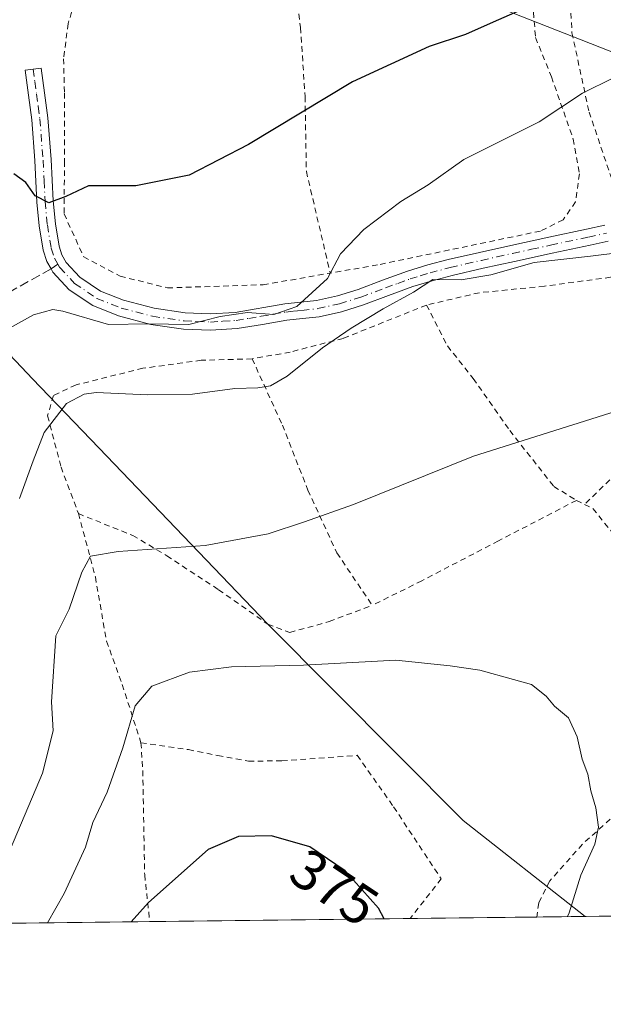
# Model space of a CAD drawing. Units: metres. Extents: x 579755 to 583198, y 4763598 to 4765952.
# Drawn here: x 580994 to 581098, y 4763598 to 4763773 of the extents above; entities that cross this region are included whole.
import ezdxf
from ezdxf.enums import TextEntityAlignment as Align

# ---------------------------------------------------------------- set-up
doc = ezdxf.new("R2010")
doc.units = ezdxf.units.M
doc.header["$MEASUREMENT"] = 0
for name, pattern in [('DGN Style 2', [1.6480167562047852, 0.988810053722871, -0.6592067024819142]), ('DGN Style 3', [2.307223458686699, 1.648016756204785, -0.6592067024819142]), ('DGN Style 4', [2.6384748266838614, 1.318413404963828, -0.6592067024819142, 0.001648016756204785, -0.6592067024819142])]:
    doc.linetypes.add(name, pattern=pattern)
for name, color, linetype, lineweight in [('Alambrada', 7, 'DGN Style 2', 0), ('Comarca CxS', 21, 'Continuous', 0), ('Comunidad Autónoma CxS', 142, 'Continuous', 0), ('Curva de nivel maestra', 30, 'Continuous', 30), ('Curva de nivel normal', 30, 'Continuous', 0), ('Entidad de ámbito territorial', 7, 'Continuous', 0), ('Entidad de ámbito territorial CxS', 92, 'Continuous', 0), ('Municipio CxS', 4, 'Continuous', 0), ('Pista pavimentada Cxs', 135, 'Continuous', 0), ('Pista pavimentada eje', 135, 'DGN Style 4', 0), ('Prado CxS', 92, 'Continuous', 0), ('Provincia CxS', 1, 'Continuous', 0), ('Rótulo de curva de nivel directora', 7, 'Continuous', 0), ('Senda', 7, 'DGN Style 3', 0), ('Senda no paivmentada conexión', 7, 'DGN Style 3', 0), ('Tendido', 6, 'Continuous', 0)]:
    doc.layers.add(name, color=color, linetype=linetype, lineweight=lineweight)
doc.styles.add('Style-Arial', font='txt')

# ---------------------------------------------------------------- blocks, each defined once
blk = doc.blocks.new('*U8')
at = {"layer": 'Prado CxS', "color": 92, "linetype": 'Continuous', "lineweight": 0}
blk.add_polyline3d([(581106.9803999999, 4763613.6808, 360.7428000000073), (580858.75, 4763610.732799999, 347.2621000000072), (580872.9083000004, 4763617.6085, 346.8724999999977), (580894.2178999997, 4763652.4395, 337.8675999999978), (580911.5686999997, 4763668.676100001, 335.3004999999976), (580922.4868999999, 4763692.069900001, 334.389599999995), (580919.3677000003, 4763718.583500001, 330.4127000000008), (580908.4501, 4763718.583699999, 328.9704999999958), (580901.5263, 4763708.891100001, 331.5866999999998), (580900.6518999999, 4763707.6679, 331.9726999999984), (580899.0925000003, 4763684.272700001, 333.317200000005), (580889.7339000005, 4763678.0341, 335.9994000000006), (580874.1376999998, 4763713.906099999, 340.5644999999931), (580858.5405000001, 4763718.5847, 345.4498000000021), (580853.8614999996, 4763710.787699999, 347.8736000000063), (580850.7427000003, 4763707.6691, 349.1790000000037), (580867.7254999997, 4763672.000700001, 346.238400000002), (580846.2588999998, 4763648.8027, 349.355899999995), (580819.5576999999, 4763610.2674, 353.2375000000029)], dxfattribs=at)

msp = doc.modelspace()

# ---------------------------------------------------------------- linework, layer by layer
at = {"layer": 'Alambrada', "color": 7, "linetype": 'DGN Style 2', "lineweight": 0, "extrusion": (-0.07840674823697959, 0.03892922469875025, 0.9961610799942233), "elevation": 140250.183902024, "flags": 128}
msp.add_lwpolyline([(-4525138.015869506, -1591804.620837831), (-4525138.015869506, -1591803.01812635)], dxfattribs=at)
at = {"layer": 'Alambrada', "color": 7, "linetype": 'DGN Style 2', "lineweight": 0}
for points in [[(581099.8000999996, 4763806.360099999, 347.8280999999988), (581100.0500999996, 4763799.390100001, 348.6668999999966), (581096.6901000004, 4763793.4801, 349.502999999997), (581093.8000999996, 4763787.0701, 353.7682999999961), (581091.7301000003, 4763778.6801, 352.7768999999971), (581092.2100999998, 4763770.270099999, 353.0837999999931), (581095.2401000002, 4763756.200099999, 358.6297999999952), (581100.4501, 4763740.840100001, 364.335699999996), (581104.0500999996, 4763739.720100001, 364.8871000000072), (581129.2801000001, 4763747.1601, 361.9637999999977), (581148.5601000004, 4763754.200099999, 362.6705999999977), (581190.1201, 4763772.590100001, 363.7753999999986), (581213.2801000001, 4763780.6801, 363.8025999999954), (581235.6001000004, 4763790.9101, 363.2982999999949), (581236.0401, 4763794.920100001, 363.366200000004), (581233.3701, 4763799.4801, 363.0746999999974), (581221.8800999997, 4763823.800100001, 358.5932999999932), (581215.8501000004, 4763837.7301, 356.7639999999956)], [(581081.7600999996, 4763786.190099999, 356.0822000000044), (581084.4401000004, 4763780.5101, 358.1965000000055), (581085.2500999998, 4763775.5601, 354.5803000000014), (581085.7600999996, 4763769.4001, 354.8018000000012), (581088.5701000001, 4763762.4301, 359.0071000000025), (581092.4401000004, 4763751.4001, 362.2697000000044), (581093.5301000001, 4763745.2401, 363.2627000000066), (581092.8501000004, 4763740.270099999, 364.5044000000053), (581090.6401000004, 4763737.090100001, 366.2801999999938), (581086.6101000002, 4763735.0801, 368.2544999999955), (581057.7600999996, 4763729.090100001, 374.1258999999991), (581049.3501000004, 4763727.630100001, 366.6030000000028)], [(581042.5500999996, 4763783.420100001, 346.8812999999937), (581036.0100999996, 4763782.920100001, 345.497000000003), (581024.0800999999, 4763781.890100001, 345.3239000000031), (581018.2100999998, 4763782.050100001, 346.5543000000035), (581012.5601000004, 4763781.4101, 347.2253999999957), (581006.9301000005, 4763779.4101, 348.337400000004), (581004.4401000004, 4763777.090100001, 348.8718999999983), (581002.8901000004, 4763771.890100001, 349.7746999999945), (581002.0800999999, 4763765.6501, 350.8037999999942), (581002.2401000002, 4763759.5701, 354.5911000000052), (581002.2401000002, 4763747.4901, 358.7642000000051), (581002.1700999998, 4763738.130100001, 353.8864999999932), (581005.6401000004, 4763730.520099999, 356.7148000000016), (581012.0800999999, 4763727.0801, 357.3891000000003), (581020.4801000003, 4763725.0101, 358.6361999999936), (581037.4401000004, 4763725.5601, 360.4621999999945), (581049.3501000004, 4763727.630100001, 366.6030000000028)], [(581042.5500999996, 4763783.420100001, 346.8812999999937), (581044.0900999998, 4763771.1601, 348.9643000000069), (581044.8901000004, 4763758.9301, 351.9554999999964), (581045.1201, 4763745.6501, 356.7152999999962), (581049.3501000004, 4763727.630100001, 366.6030000000028)], [(581109.8601000002, 4763728.5701, 365.8187000000034), (581107.8800999997, 4763727.720100001, 364.1922999999952), (581099.0701000001, 4763726.890100001, 363.522299999997), (581087.3201000001, 4763725.3101, 368.0149999999995), (581075.8000999996, 4763724.1501, 365.7341000000015), (581066.4200999998, 4763721.970100001, 370.7801999999938)], [(581066.4200999998, 4763721.970100001, 370.7801999999938), (581051.6700999998, 4763716.0601, 369.4556000000011), (581042.2600999996, 4763713.630100001, 360.3871000000072), (581035.5100999996, 4763712.420100001, 361.1339000000008)], [(581066.4200999998, 4763721.970100001, 370.7801999999938), (581070.1401000004, 4763714.710100001, 362.9021000000066), (581074.6901000004, 4763708.940099999, 363.0050999999949), (581081.1700999998, 4763699.7301, 364.6368999999977), (581088.9901000002, 4763689.790100001, 366.1356999999989), (581093.0301000001, 4763687.3201, 366.5519000000059)], [(581116.6901000004, 4763717.5601, 364.193299999999), (581112.4200999998, 4763710.120100001, 364.7670999999973), (581108.8901000004, 4763702.270099999, 365.4275000000052), (581104.4600999998, 4763696.670100001, 365.7936000000045), (581100.1001000004, 4763692.120100001, 366.1229000000022), (581094.4600999998, 4763686.610099999, 366.692200000005)], [(581035.5100999996, 4763712.420100001, 361.1339000000008), (581026.4801000003, 4763712.170100001, 359.5871000000043), (581016.1501000002, 4763710.7501, 361.7520999999979), (581004.2801000001, 4763707.8101, 360.4177000000054), (581000.2801000001, 4763705.920100001, 362.4716999999946), (580999.2500999998, 4763702.3301, 363.1820000000007), (581001.6201, 4763693.2301, 372.0215000000026), (581004.7100999998, 4763684.9801, 375.8028999999952)], [(581035.5100999996, 4763712.420100001, 361.1339000000008), (581040.8701, 4763700.690099999, 361.0691999999981), (581045.3901000004, 4763689.130100001, 363.7194000000018), (581050.5401, 4763678.0001, 366.2140000000072), (581056.8000999996, 4763668.7301, 368.1998000000021)], [(581093.0301000001, 4763687.3201, 366.5519000000059), (581079.1700999998, 4763680.1501, 367.2929000000004), (581065.5900999998, 4763673.050100001, 367.8963999999978), (581056.8000999996, 4763668.7301, 368.1998000000021)], [(581094.4600999998, 4763686.610099999, 366.692200000005), (581095.9401000004, 4763685.880100001, 366.821299999996), (581102.1801000005, 4763678.100099999, 367.5562000000064), (581113.4301000005, 4763663.5101, 367.9291999999987), (581123.3901000004, 4763651.350099999, 367.6293000000005)], [(581004.7100999998, 4763684.9801, 375.8028999999952), (581007.7100999998, 4763673.7601, 366.088699999993), (581009.6901000004, 4763662.350099999, 367.6168999999936), (581012.4801000003, 4763654.640100001, 369.1526000000013), (581015.8000999996, 4763644.340100001, 375.0944000000018)], [(581004.7100999998, 4763684.9801, 375.8028999999952), (581014.3400999998, 4763681.100099999, 364.239499999996), (581020.3701, 4763677.5001, 365.1258999999991), (581029.5701000001, 4763671.470100001, 366.6563000000024), (581038.2801000001, 4763665.360099999, 368.1573000000063), (581042.1901000004, 4763663.9001, 368.4952999999951), (581049.1700999998, 4763665.8201, 368.329700000002), (581056.8000999996, 4763668.7301, 368.1998000000021)], [(581123.3901000004, 4763651.350099999, 367.6293000000005), (581114.1001000004, 4763643.1801, 368.4014000000025), (581102.6700999998, 4763634.0701, 369.1203999999998), (581094.0701000001, 4763626.350099999, 370.036500000002), (581088.2801000001, 4763619.8301, 371.0636999999988), (581086.3101000004, 4763615.9301, 371.5733000000037), (581085.9603000004, 4763613.4312, 371.698000000004)], [(581015.8000999996, 4763644.340100001, 375.0944000000018), (581024.2301000003, 4763643.130100001, 372.3736000000063), (581029.4001000002, 4763642.0801, 372.8791999999958), (581034.8501000004, 4763641.0701, 373.2137999999977), (581040.7801000001, 4763641.130100001, 373.1946999999927), (581047.3601000002, 4763641.5801, 372.9214000000065), (581054.1501000002, 4763642.110099999, 372.3310999999958), (581060.5900999998, 4763632.960100001, 372.936600000001), (581069.0301000001, 4763620.190099999, 373.2940999999992), (581063.5236999998, 4763613.1647, 374.4842000000062)], [(581015.8000999996, 4763644.340100001, 375.0944000000018), (581016.1201, 4763639.4001, 379.6888999999938), (581016.2600999996, 4763631.1601, 382.7505999999994), (581016.4600999998, 4763620.890100001, 379.9725999999937), (581017.3492999999, 4763612.616400001, 377.0721999999951)]]:
    msp.add_polyline3d(points, dxfattribs=at)
at = {"layer": 'Comarca CxS', "color": 21, "linetype": 'Continuous', "lineweight": 0, "flags": 128}
msp.add_lwpolyline([(581094.5788348289, 4763613.533529541), (579782.3800006092, 4763597.949982323), (579781.9404000001, 4763635.5615), (579778.1283654135, 4763961.711650411), (579766.8768123382, 4764924.372727663), (579755.5344999997, 4765894.7961), (579755.3400006103, 4765911.4399823), (579771.3527161088, 4765911.63043137), (579801.5057475211, 4765911.989016706), (581321.9725270615, 4765930.070037271), (583149.2800006359, 4765951.799982299), (583162.9926868125, 4764827.209027037), (583177.4900006362, 4763638.269982323), (582469.9415964929, 4763629.86720549), (581668.1893344697, 4763620.345672695)], close=True, dxfattribs=at)
at = {"layer": 'Comunidad Autónoma CxS', "color": 142, "linetype": 'Continuous', "lineweight": 0, "flags": 128}
msp.add_lwpolyline([(581094.5788348289, 4763613.533529541), (579782.3800006092, 4763597.949982323), (579781.9404000001, 4763635.5615), (579778.1283654135, 4763961.711650411), (579766.8768123382, 4764924.372727663), (579755.5344999997, 4765894.7961), (579755.3400006103, 4765911.4399823), (579771.3527161088, 4765911.63043137), (579801.5057475211, 4765911.989016706), (581321.9725270615, 4765930.070037271), (583149.2800006359, 4765951.799982299), (583162.9926868125, 4764827.209027037), (583177.4900006362, 4763638.269982323), (582469.9415964929, 4763629.86720549), (581668.1893344697, 4763620.345672695)], close=True, dxfattribs=at)
at = {"layer": 'Curva de nivel maestra', "color": 30, "linetype": 'Continuous', "lineweight": 30, "flags": 128}
for points, elevation in [([(581083.9199999999, 4763774.600099999), (581078.25, 4763772.130100001), (581073.3200000003, 4763769.920100001), (581066.8899999997, 4763767.8301), (581053.2800000003, 4763761.5601), (581034.8899999997, 4763750.4301), (581024.3600000005, 4763744.9801), (581014.8600000005, 4763743.090100001), (581006.5199999996, 4763743.090100001), (581002.4699999997, 4763741.2401), (580999.4699999997, 4763740.110099999), (580997.0499999998, 4763741.3201), (580995.4100000003, 4763743.6801), (580993.2300000004, 4763745.2301)], 350.0000000000001), ([(581058.9369999999, 4763613.110500001), (581057.9000000004, 4763615.020099999), (581052.0199999996, 4763621.630100001), (581045.7100000001, 4763625.850099999), (581038.9299999997, 4763627.850099999), (581033.0700000003, 4763627.700099999), (581027.7400000002, 4763625.380100001), (581017.1200000001, 4763616.0101), (581014.0844999999, 4763612.5778)], 375)]:
    msp.add_lwpolyline(points, dxfattribs=dict(at, elevation=elevation))
at = {"layer": 'Curva de nivel normal', "color": 30, "linetype": 'Continuous', "lineweight": 0, "flags": 128}
for points, elevation in [([(581105.0800000001, 4763764.960000001), (581094.0800000001, 4763759.550000001), (581086.4100000003, 4763754.449999999), (581073.0700000003, 4763747.77), (581066.6900000004, 4763743.26), (581061.8899999997, 4763740.32), (581055.3300000001, 4763735.380000001), (581051.1799999997, 4763731.02), (581048.8899999997, 4763726.65), (581043.4400000004, 4763721.730000001), (581039.3399999999, 4763720.26), (581034.7100000001, 4763720.65), (581029.8099999996, 4763719.91), (581024.2599999999, 4763718.5), (581017.0700000003, 4763718.609999999), (581010.0700000003, 4763718.529999999), (581001.9699999997, 4763720.869999999), (581000.1900000004, 4763721.180000001), (580996.7199999997, 4763720.24), (580991.4000000004, 4763717.25)], 354.9999999999999), ([(580994.29, 4763687.680000001), (580996.7000000002, 4763694.34), (580998.6299999999, 4763699.380000001), (581002.6100000005, 4763704.480000001), (581005.7400000002, 4763706.180000001), (581007.8799999999, 4763706.439999999), (581016.9699999997, 4763706.039999999), (581024.9600000001, 4763706.180000001), (581032.4100000003, 4763707.189999999), (581036.4900000002, 4763707.300000001), (581038.7400000002, 4763707.66), (581041.7199999997, 4763709.34), (581047.9900000002, 4763714.350000001), (581053.0499999998, 4763717.880000001), (581058.7400000002, 4763721.300000001), (581064.0999999996, 4763724.24), (581067.5300000003, 4763726.51), (581072.54, 4763726.439999999), (581077.8099999996, 4763727.33), (581085.5099999999, 4763729.49), (581095.5, 4763730.640000001), (581100.7699999996, 4763731.27)], 360.0000000000001), ([(580985.6026, 4763612.239399999), (580992.0199999996, 4763624.01), (580998.3399999999, 4763638.939999999), (581000.2199999997, 4763646.470000001), (580999.9400000004, 4763651.59), (581000.7199999997, 4763663.300000001), (581003.0800000001, 4763668.039999999), (581005.2999999998, 4763674.59), (581006.8600000005, 4763677.4), (581011.7599999999, 4763678.24), (581027.2000000002, 4763679.33), (581038.3300000001, 4763681.380000001), (581044.7999999998, 4763683.539999999), (581053.5, 4763686.59), (581074.7599999999, 4763695.140000001), (581101.1699999999, 4763703.480000001)], 365), ([(581091.4424000002, 4763613.496400001), (581091.7199999997, 4763614.180000001), (581093.7999999998, 4763620.869999999), (581096.2800000003, 4763626.34), (581096.9299999997, 4763629.34), (581096.4199999999, 4763632.789999999), (581095.5800000001, 4763635.800000001), (581095.04, 4763638.789999999), (581094, 4763641.439999999), (581093.1600000003, 4763645.380000001), (581091.6100000005, 4763648.75), (581089.0999999996, 4763650.83), (581087.6500000004, 4763652.59), (581085.0199999996, 4763654.65), (581081.8499999996, 4763655.560000001), (581075.9000000004, 4763657.199999999), (581070.5999999996, 4763657.970000001), (581060.9800000004, 4763658.960000001), (581044.5899999999, 4763658.119999999), (581031.8700000001, 4763657.800000001), (581024.4100000003, 4763656.850000001), (581017.7400000002, 4763654.4), (581014.7400000002, 4763650.890000001), (581012.5899999999, 4763643.439999999), (581009.79, 4763635.550000001), (581007.25, 4763630.220000001), (581005.9600000001, 4763625.810000001), (581002.2000000002, 4763617.609999999), (580999.2269000001, 4763612.4012)], 370)]:
    msp.add_lwpolyline(points, dxfattribs=dict(at, elevation=elevation))
at = {"layer": 'Entidad de ámbito territorial', "color": 7, "linetype": 'Continuous', "lineweight": 0, "flags": 128}
msp.add_lwpolyline([(580826.5710000005, 4763772.435000002), (580856.6859999989, 4763761.183000001), (580860.9019999994, 4763759.824000001), (580874.4110000001, 4763755.467999999), (580894.9769999987, 4763747.102999999), (580898.5389999991, 4763745.653000001), (580907.8350000001, 4763743.113999999), (580910.7849999983, 4763742.309000002), (580919.3090000006, 4763739.981000002), (580928.5479999998, 4763737.089000001), (580931.8299999987, 4763736.062000001), (580937.5419999993, 4763734.273000002), (580970.8769999987, 4763724.128999999), (580972.2169999997, 4763723.721000002), (580973.7319999991, 4763722.995), (580982.6419999986, 4763718.726), (580991.003999998, 4763714.720000002), (580993.5889999979, 4763712.021000001), (580996.5769999988, 4763708.903), (581008.2979999988, 4763696.670999999), (581038.292, 4763665.370000001), (581072.9329999997, 4763630.568000002), (581094.2679999984, 4763613.777999999), (581094.578834828, 4763613.533529542)], dxfattribs=at)
msp.add_lwpolyline([(580826.5710000005, 4763772.435000002), (580856.6859999989, 4763761.183000001), (580860.9019999994, 4763759.824000001), (580874.4110000001, 4763755.467999999), (580894.9769999987, 4763747.102999999), (580898.5389999991, 4763745.653000001), (580907.8350000001, 4763743.113999999), (580910.7849999983, 4763742.309000002), (580919.3090000006, 4763739.981000002), (580928.5479999998, 4763737.089000001), (580931.8299999987, 4763736.062000001), (580937.5419999993, 4763734.273000002), (580970.8769999987, 4763724.128999999), (580972.2169999997, 4763723.721000002), (580973.7319999991, 4763722.995), (580982.6419999986, 4763718.726), (580991.003999998, 4763714.720000002), (580993.5889999979, 4763712.021000001), (580996.5769999988, 4763708.903), (581008.2979999988, 4763696.670999999), (581038.292, 4763665.370000001), (581072.9329999997, 4763630.568000002), (581094.2679999984, 4763613.777999999), (581094.578834828, 4763613.533529542)], dxfattribs=at)
at = {"layer": 'Entidad de ámbito territorial CxS', "color": 92, "linetype": 'Continuous', "lineweight": 0, "flags": 128}
for points in [[(580993.5889999988, 4763712.021000001), (580996.5769999997, 4763708.903000001), (581008.2979999997, 4763696.671), (581038.292000001, 4763665.37), (581072.9330000005, 4763630.568000001), (581094.2679999992, 4763613.778), (581094.5788348289, 4763613.533529541), (579782.3800006092, 4763597.949982323)], [(581668.1893344697, 4763620.345672695), (581094.5788348289, 4763613.533529541), (581094.2679999992, 4763613.778), (581072.9330000005, 4763630.568000001), (581038.292000001, 4763665.37), (581008.2979999997, 4763696.671), (580996.5769999997, 4763708.903000001), (580993.5889999988, 4763712.021000001)]]:
    msp.add_lwpolyline(points, dxfattribs=at)
at = {"layer": 'Municipio CxS', "color": 4, "linetype": 'Continuous', "lineweight": 0, "flags": 128}
msp.add_lwpolyline([(582469.9415964929, 4763629.86720549), (581668.1893344697, 4763620.345672695), (581094.5788348289, 4763613.533529541), (579782.3800006092, 4763597.949982323), (579781.9404000001, 4763635.5615), (579778.1283654135, 4763961.711650411), (579766.8768123382, 4764924.372727663), (579755.5344999997, 4765894.7961), (579755.3400006103, 4765911.4399823), (579771.3527161088, 4765911.63043137), (579801.5057475211, 4765911.989016706), (581321.9725270615, 4765930.070037271), (583149.2800006359, 4765951.799982299)], dxfattribs=at)
at = {"layer": 'Pista pavimentada Cxs', "color": 135, "linetype": 'Continuous', "lineweight": 0}
msp.add_polyline3d([(581098.6401000004, 4763733.280099999, 364.8929000000062), (581095.4200999998, 4763732.600099999, 365.8277999999991), (581088.7100999998, 4763731.1601, 368.6647999999986), (581082.0000999998, 4763729.710100001, 371.165599999993), (581076.4700999996, 4763728.4801, 369.2186999999976), (581070.9700999996, 4763727.200099999, 368.1389999999956), (581067.4401000004, 4763726.280099999, 371.022100000002), (581063.9901000002, 4763725.2401, 374.9888999999966), (581059.6601, 4763723.6501, 379.493100000007), (581055.2401000002, 4763721.9801, 379.1594999999944), (581051.3701, 4763720.790100001, 373.405899999998), (581047.3800999997, 4763719.9001, 364.571100000001), (581044.4600999998, 4763719.5601, 362.9919999999984), (581041.6700999998, 4763719.290100001, 362.5467999999965), (581037.3300999999, 4763718.540100001, 365.434699999998), (581032.8501000004, 4763717.780099999, 367.3543000000063), (581028.1101000002, 4763717.5001, 363.9538999999932), (581023.3501000004, 4763717.710100001, 364.3322000000044), (581017.5500999996, 4763718.540100001, 366.0902999999962), (581011.8000999996, 4763720.050100001, 363.6842000000034), (581007.2901, 4763721.860099999, 354.3898000000045), (581003.0900999998, 4763724.690099999, 353.6123999999982), (581000.2001, 4763727.790100001, 353.0956000000006), (580999.8501000004, 4763728.390100001, 353.2032000000036), (580999.1101000002, 4763729.690099999, 353.2982000000048), (580998.4600999998, 4763731.710100001, 353.4746000000014), (580997.7600999996, 4763735.9901, 352.9841000000015), (580997.3501000004, 4763740.220100001, 353.008799999996), (580997.0000999998, 4763747.5801, 353.8150000000023), (580996.4301000005, 4763754.840100001, 354.3031999999948), (580995.8400999998, 4763759.200099999, 352.1147999999957), (580995.2500999998, 4763763.600099999, 349.0400999999983), (580998.1201, 4763763.9801, 348.9468000000052), (580998.7200999996, 4763759.5801, 352.6584000000003), (580999.3101000004, 4763755.1501, 356.2480999999971), (580999.8901000004, 4763747.770099999, 356.5806000000011), (581000.2500999998, 4763740.4301, 354.2897999999986), (581000.6401000004, 4763736.370100001, 353.8787000000011), (581001.2901, 4763732.390100001, 356.2853000000032), (581001.7801000001, 4763730.870100001, 355.7658999999985), (581002.5500999996, 4763729.520099999, 355.366399999999), (581004.9801000003, 4763726.9101, 354.8035999999993), (581008.6501000002, 4763724.440099999, 356.122199999998), (581012.7200999996, 4763722.8101, 362.5678999999946), (581018.1201, 4763721.390100001, 363.1346000000049), (581023.6201, 4763720.600099999, 361.1916999999958), (581028.0900999998, 4763720.4101, 362.2038999999932), (581032.5201000003, 4763720.6601, 366.2621999999974), (581041.2801000001, 4763722.1601, 362.4591999999975), (581044.1501000002, 4763722.450099999, 363.7664999999979), (581046.9001000002, 4763722.770099999, 365.9689000000071), (581050.6300999997, 4763723.600099999, 372.2771999999969), (581054.3000999996, 4763724.7301, 376.8597000000009), (581058.6401000004, 4763726.370100001, 377.6542999999947), (581063.0701000001, 4763727.9901, 374.3280999999988), (581066.6601, 4763729.0801, 371.6827000000048), (581070.2701000003, 4763730.020099999, 368.6552999999985), (581075.8300999999, 4763731.300100001, 368.8081999999995), (581081.3800999997, 4763732.540100001, 370.8359999999957), (581088.1001000004, 4763734.0001, 368.3310000000056), (581094.8101000004, 4763735.440099999, 365.5400999999983), (581098.0401, 4763736.120100001, 364.7872999999963)], dxfattribs=at)
msp.add_polyline3d([(581098.6401000004, 4763733.280099999, 364.8929000000062), (581095.4200999998, 4763732.600099999, 365.8277999999991), (581088.7100999998, 4763731.1601, 368.6647999999986), (581082.0000999998, 4763729.710100001, 371.165599999993), (581076.4700999996, 4763728.4801, 369.2186999999976), (581070.9700999996, 4763727.200099999, 368.1389999999956), (581067.4401000004, 4763726.280099999, 371.022100000002), (581063.9901000002, 4763725.2401, 374.9888999999966), (581059.6601, 4763723.6501, 379.493100000007), (581055.2401000002, 4763721.9801, 379.1594999999944), (581051.3701, 4763720.790100001, 373.405899999998), (581047.3800999997, 4763719.9001, 364.571100000001), (581044.4600999998, 4763719.5601, 362.9919999999984), (581041.6700999998, 4763719.290100001, 362.5467999999965), (581037.3300999999, 4763718.540100001, 365.434699999998), (581032.8501000004, 4763717.780099999, 367.3543000000063), (581028.1101000002, 4763717.5001, 363.9538999999932), (581023.3501000004, 4763717.710100001, 364.3322000000044), (581017.5500999996, 4763718.540100001, 366.0902999999962), (581011.8000999996, 4763720.050100001, 363.6842000000034), (581007.2901, 4763721.860099999, 354.3898000000045), (581003.0900999998, 4763724.690099999, 353.6123999999982), (581000.2001, 4763727.790100001, 353.0956000000006), (580999.8501000004, 4763728.390100001, 353.2032000000036), (580999.1101000002, 4763729.690099999, 353.2982000000048), (580998.4600999998, 4763731.710100001, 353.4746000000014), (580997.7600999996, 4763735.9901, 352.9841000000015), (580997.3501000004, 4763740.220100001, 353.008799999996), (580997.0000999998, 4763747.5801, 353.8150000000023), (580996.4301000005, 4763754.840100001, 354.3031999999948), (580995.8400999998, 4763759.200099999, 352.1147999999957), (580995.2500999998, 4763763.600099999, 349.0400999999983), (580998.1201, 4763763.9801, 348.9468000000052), (580998.7200999996, 4763759.5801, 352.6584000000003), (580999.3101000004, 4763755.1501, 356.2480999999971), (580999.8901000004, 4763747.770099999, 356.5806000000011), (581000.2500999998, 4763740.4301, 354.2897999999986), (581000.6401000004, 4763736.370100001, 353.8787000000011), (581001.2901, 4763732.390100001, 356.2853000000032), (581001.7801000001, 4763730.870100001, 355.7658999999985), (581002.5500999996, 4763729.520099999, 355.366399999999), (581004.9801000003, 4763726.9101, 354.8035999999993), (581008.6501000002, 4763724.440099999, 356.122199999998), (581012.7200999996, 4763722.8101, 362.5678999999946), (581018.1201, 4763721.390100001, 363.1346000000049), (581023.6201, 4763720.600099999, 361.1916999999958), (581028.0900999998, 4763720.4101, 362.2038999999932), (581032.5201000003, 4763720.6601, 366.2621999999974), (581041.2801000001, 4763722.1601, 362.4591999999975), (581044.1501000002, 4763722.450099999, 363.7664999999979), (581046.9001000002, 4763722.770099999, 365.9689000000071), (581050.6300999997, 4763723.600099999, 372.2771999999969), (581054.3000999996, 4763724.7301, 376.8597000000009), (581058.6401000004, 4763726.370100001, 377.6542999999947), (581063.0701000001, 4763727.9901, 374.3280999999988), (581066.6601, 4763729.0801, 371.6827000000048), (581070.2701000003, 4763730.020099999, 368.6552999999985), (581075.8300999999, 4763731.300100001, 368.8081999999995), (581081.3800999997, 4763732.540100001, 370.8359999999957), (581088.1001000004, 4763734.0001, 368.3310000000056), (581094.8101000004, 4763735.440099999, 365.5400999999983), (581098.0401, 4763736.120100001, 364.7872999999963)], dxfattribs=at)
at = {"layer": 'Pista pavimentada eje', "color": 135, "linetype": 'DGN Style 4', "lineweight": 0}
for points in [[(580996.6851000004, 4763763.790100001, 348.7480999999971), (580996.9801000003, 4763761.590100001, 349.9391999999934), (580997.2801000001, 4763759.390100001, 352.1600000000035), (580997.5751, 4763757.210100001, 354.3353999999963), (580997.8701, 4763754.995100001, 355.4238000000041), (580998.4451000001, 4763747.675100001, 355.1665000000066), (580998.6250999998, 4763744.005100001, 354.3071999999956), (580998.8000999996, 4763740.325099999, 353.6101000000053), (580999.2001, 4763736.1801, 353.4753000000055), (580999.8750999998, 4763732.050100001, 354.8298999999971), (581000.4451000001, 4763730.280099999, 354.4501000000019), (581001.0619000001, 4763729.1973, 354.2725999999966)], [(581001.0619000001, 4763729.1973, 354.2725999999966), (581001.3750999998, 4763728.655099999, 354.1339000000008), (581004.0351, 4763725.800100001, 354.1542999999947), (581007.9700999996, 4763723.1501, 354.9723999999987), (581012.2600999996, 4763721.4301, 363.3960999999982), (581017.8350999998, 4763719.965100001, 364.6362999999984), (581023.4851000002, 4763719.155099999, 362.7396000000008), (581025.7200999996, 4763719.0601, 362.6420999999973), (581028.1001000004, 4763718.9551, 363.0795000000071), (581030.3151000004, 4763719.0801, 364.9789000000019), (581032.6851000004, 4763719.220100001, 366.795299999998), (581034.9250999996, 4763719.600099999, 365.7087999999931), (581037.0850999998, 4763719.970100001, 364.5703999999969), (581039.2550999997, 4763720.345100001, 363.4447999999975), (581041.4751000004, 4763720.725099999, 362.5461000000068), (581042.9101, 4763720.870100001, 362.4774000000034), (581044.3051000005, 4763721.005100001, 363.4110999999975), (581047.1401000004, 4763721.335100001, 365.5145000000048), (581051.0000999998, 4763722.1951, 373.6055000000051), (581054.7701000003, 4763723.3551, 378.2811999999976), (581059.1501000002, 4763725.0101, 378.5736999999936), (581061.3151000004, 4763725.8051, 376.9722000000039), (581063.5301000001, 4763726.6151, 374.8251000000019), (581065.3251, 4763727.1601, 373.1236999999965), (581067.0500999996, 4763727.6801, 371.8678000000073), (581070.6201, 4763728.610099999, 368.5472000000009), (581073.4001000002, 4763729.2501, 367.3619000000036), (581076.1501000002, 4763729.890100001, 369.0213999999978), (581078.9250999996, 4763730.5101, 370.2636000000057), (581081.6901000004, 4763731.1251, 371.0102999999945), (581085.0500999996, 4763731.8551, 370.2765999999974), (581088.4051000001, 4763732.5801, 368.8205000000016), (581095.1151000002, 4763734.020099999, 365.6869000000006), (581098.3400999998, 4763734.700099999, 364.8791000000056)]]:
    msp.add_polyline3d(points, dxfattribs=at)
at = {"layer": 'Prado CxS', "color": 92, "linetype": 'Continuous', "lineweight": 0, "extrusion": (-0.2200272917449402, -0.002613055542841121, 0.9754902166747327), "elevation": -139921.4511964519, "flags": 128}
msp.add_lwpolyline([(-4756377.014757019, 622001.7202306509), (-4756377.014757019, 621882.3934492504)], dxfattribs=at)
at = {"layer": 'Prado CxS', "color": 92, "linetype": 'Continuous', "lineweight": 0, "extrusion": (0.01184821987158208, 0.0001406922224349828, 0.9999297974815898), "elevation": 7929.196323705753, "flags": 128}
msp.add_lwpolyline([(581018.3007511111, 4763612.096169936), (580972.1231088674, 4763611.54786993)], dxfattribs=at)
at = {"layer": 'Prado CxS', "color": 92, "linetype": 'Continuous', "lineweight": 0, "extrusion": (0.113863563670225, 0.001352461590318545, 0.9934954754380935), "elevation": 72976.58263844122, "flags": 128}
msp.add_lwpolyline([(4756375.827756304, -633432.9925336195), (4756375.827756305, -633410.4074456836)], dxfattribs=at)
at = {"layer": 'Prado CxS', "color": 92, "linetype": 'Continuous', "lineweight": 0, "extrusion": (0.4887318949317578, 0.005804278231051255, 0.8724147208928962), "elevation": 311969.0130361689, "flags": 128}
msp.add_lwpolyline([(4756376.919678343, -556102.7882060342), (4756376.919678343, -556082.6245843031)], dxfattribs=at)
at = {"layer": 'Provincia CxS', "color": 1, "linetype": 'Continuous', "lineweight": 0, "flags": 128}
msp.add_lwpolyline([(581094.5788348289, 4763613.533529541), (579782.3800006092, 4763597.949982323), (579781.9404000001, 4763635.5615), (579778.1283654135, 4763961.711650411), (579766.8768123382, 4764924.372727663), (579755.5344999997, 4765894.7961), (579755.3400006103, 4765911.4399823), (579771.3527161088, 4765911.63043137), (579801.5057475211, 4765911.989016706), (581321.9725270615, 4765930.070037271), (583149.2800006359, 4765951.799982299), (583162.9926868125, 4764827.209027037), (583177.4900006362, 4763638.269982323), (582469.9415964929, 4763629.86720549), (581668.1893344697, 4763620.345672695)], close=True, dxfattribs=at)
at = {"layer": 'Senda', "color": 7, "linetype": 'DGN Style 3', "lineweight": 0}
msp.add_polyline3d([(580999.8501000004, 4763728.390100001, 353.2032000000036), (580991.9101, 4763723.9301, 353.6821000000054)], dxfattribs=at)
at = {"layer": 'Senda no paivmentada conexión', "color": 7, "linetype": 'DGN Style 3', "lineweight": 0, "extrusion": (-0.492661239950604, -0.3281697908946584, 0.805971147743199), "elevation": -1849263.184630956, "flags": 128}
msp.add_lwpolyline([(-3642571.464960984, 2518447.343358022), (-3642571.464960984, 2518445.536801231)], dxfattribs=at)
at = {"layer": 'Tendido', "color": 6, "linetype": 'Continuous', "lineweight": 0}
msp.add_polyline3d([(581308.0272000004, 4763616.068399999, 346.8843999999954), (581189.0300000003, 4763731.66, 365.7526000000071), (580986.5300000003, 4763811.140000001, 343.1986000000034), (580880.4800000004, 4763851.33, 323.0448999999935)], dxfattribs=at)

# ---------------------------------------------------------------- block references
at = {"layer": 'Prado CxS', "color": 92, "linetype": 'Continuous', "lineweight": 0}
msp.add_blockref('*U8', (0, 0), dxfattribs=at)

# ---------------------------------------------------------------- texts
at = {"layer": 'Rótulo de curva de nivel directora', "color": 7, "linetype": 'Continuous', "lineweight": 0, "style": 'Style-Arial'}
msp.add_text('375', height=7.000000000000002, rotation=326.2261825050331, dxfattribs=at).set_placement((581050.0852573692, 4763618.68539927), align=Align.MIDDLE_CENTER)

doc.saveas('drawing.dxf')
